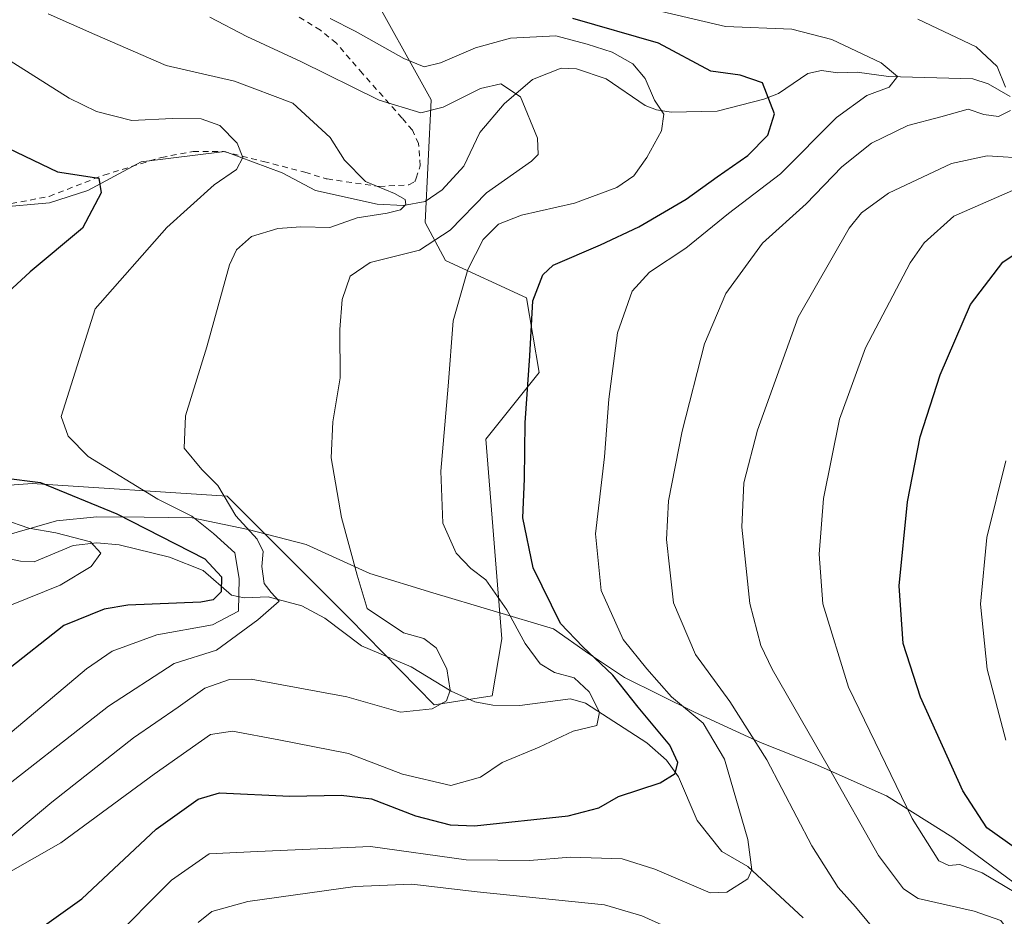
# Model space of a CAD drawing. Units: metres. Extents: x 620401 to 623836, y 4768821 to 4771195.
# Drawn here: x 623339 to 623508, y 4770471 to 4770625 of the extents above; entities that cross this region are included whole.
import ezdxf

# ---------------------------------------------------------------- set-up
doc = ezdxf.new("R2010")
doc.units = ezdxf.units.M
doc.header["$MEASUREMENT"] = 0
doc.linetypes.add('DGN Style 2', pattern=[1.648017, 0.98881, -0.659207])
for name, color, linetype, lineweight in [('Alambrada', 7, 'DGN Style 2', 0), ('Arbolado forestal CxS', 92, 'Continuous', 0), ('Corriente natural lineal', 142, 'Continuous', 13), ('Curva de nivel maestra', 30, 'Continuous', 30), ('Curva de nivel normal', 30, 'Continuous', 0), ('Espacio natural protegido', 121, 'Continuous', 13), ('Espacio natural protegido CxS', 121, 'Continuous', 0), ('Pastizal CxS', 92, 'Continuous', 0)]:
    doc.layers.add(name, color=color, linetype=linetype, lineweight=lineweight)

# ---------------------------------------------------------------- blocks, each defined once
blk = doc.blocks.new('*U14')
at = {"layer": 'Arbolado forestal CxS', "color": 92, "linetype": 'Continuous', "lineweight": 0}
blk.add_polyline3d([(623325.0527, 4770543.9395, 599.5418), (623341.1949, 4770545.1345, 600.752), (623374.7157, 4770542.9561, 610.0112), (623395.6697, 4770522.0033, 613.5228), (623410.2646, 4770507.1133, 613.909), (623420.2789, 4770508.6291, 616.9906), (623421.8898, 4770518.4361, 619.0194), (623419.1851, 4770552.7855, 622.1894), (623428.3043, 4770564.2669, 625.7083), (623426.1645, 4770577.1063, 624.0488), (623412.2549, 4770583.5271, 615.5059), (623408.7208, 4770590.0085, 611.0509), (623409.7519, 4770611.1083, 617.1019), (623398.3463, 4770631.6747, 621.9763), (623390.3565, 4770629.8615, 620.2952), (623382.3101, 4770629.4597, 618.7832), (623374.6659, 4770629.0573, 617.14), (623366.6199, 4770631.8737, 616.7574), (623359.3777, 4770632.2763, 615.6045), (623344.0895, 4770635.4949, 613.4889), (623336.7911, 4770640.1481, 613.1746)], dxfattribs=at)
blk = doc.blocks.new('*U17')
at = {"layer": 'Espacio natural protegido CxS', "color": 121, "linetype": 'Continuous', "lineweight": 0, "flags": 128}
blk.add_lwpolyline([(623509.9825, 4770476.5332), (623499.4376, 4770484.3204), (623488.0256, 4770491.4426), (623475.7797, 4770496.8848), (623466.3827, 4770500.642), (623455.0328, 4770505.8602), (623443.0238, 4770511.8194), (623436.7919, 4770515.9345), (623430.8089, 4770520.1857), (623410.0279, 4770526.364), (623399.248, 4770529.6942), (623388.287, 4770534.6714), (623378.294, 4770537.2646), (623368.702, 4770539.2357), (623360.442, 4770539.3449), (623352.309, 4770539.458), (623345.347, 4770538.7201), (623335.152, 4770535.8423)], dxfattribs=at)

msp = doc.modelspace()

# ---------------------------------------------------------------- linework, layer by layer
at = {"layer": 'Alambrada', "color": 7, "linetype": 'DGN Style 2', "lineweight": 0}
msp.add_polyline3d([(623337.6001, 4770593.2701, 597.0428), (623344.1201, 4770594.5201, 599.3175), (623353.5101, 4770598.1901, 601.959), (623363.4201, 4770601.2301, 603.994), (623368.8501, 4770602.2201, 605.585), (623374.0501, 4770602.2501, 609.0772), (623380.9601, 4770600.5201, 611.4464), (623388.0701, 4770598.6801, 612.9814), (623391.7301, 4770597.5501, 611.4865), (623391.8701, 4770597.5201, 611.4232), (623400.8701, 4770596.2201, 613.277), (623405.9101, 4770596.5101, 613.7617), (623406.9801, 4770597.0501, 613.5999), (623407.1701, 4770597.6301, 613.5356), (623407.8701, 4770599.8001, 618.5338), (623407.6001, 4770603.6001, 625.7555), (623406.5301, 4770605.9201, 627.6863), (623404.7701, 4770607.9801, 627.7786), (623397.9801, 4770615.6401, 630.9709), (623393.4801, 4770620.8501, 628.3867), (623390.7301, 4770623.0901, 625.2876), (623386.9601, 4770625.4301, 621.7429)], dxfattribs=at)
at = {"layer": 'Arbolado forestal CxS', "color": 92, "linetype": 'Continuous', "lineweight": 0}
msp.add_polyline3d([(623325.0527, 4770543.9395, 599.5418), (623341.1949, 4770545.1345, 600.752), (623374.7157, 4770542.9561, 610.0112), (623395.6697, 4770522.0033, 613.5228), (623410.2646, 4770507.1133, 613.909), (623420.2789, 4770508.6291, 616.9906), (623421.8898, 4770518.4361, 619.0194), (623419.1851, 4770552.7855, 622.1894), (623428.3043, 4770564.2669, 625.7083), (623426.1645, 4770577.1063, 624.0488), (623412.2549, 4770583.5271, 615.5059), (623408.7208, 4770590.0085, 611.0509), (623409.7519, 4770611.1083, 617.1019), (623398.3463, 4770631.6747, 621.9763), (623390.3565, 4770629.8615, 620.2952), (623382.3101, 4770629.4597, 618.7832), (623374.6659, 4770629.0573, 617.14), (623366.6199, 4770631.8737, 616.7574), (623359.3777, 4770632.2763, 615.6045), (623344.0895, 4770635.4949, 613.4889), (623336.7911, 4770640.1481, 613.1746)], dxfattribs=at)
at = {"layer": 'Corriente natural lineal', "color": 142, "linetype": 'Continuous', "lineweight": 13}
for points in [[(623509.3084, 4770611.6865, 634.0229), (623505.4979, 4770613.8931, 633.587), (623502.8883, 4770614.7202, 633.3216), (623488.3773, 4770615.154, 630.3366), (623482.9934, 4770615.9015, 629.2508), (623479.6692, 4770615.7771, 628.3424), (623476.8495, 4770616.1739, 627.7599), (623474.4925, 4770615.6738, 627.1323), (623469.4673, 4770612.2138, 624.9892), (623466.9283, 4770611.2122, 624.3237), (623458.8966, 4770609.1481, 622.2407), (623451.0336, 4770609.0044, 619.447), (623448.5101, 4770609.3818, 618.9317), (623446.5427, 4770610.1604, 618.6353), (623439.8281, 4770614.7239, 618.1396), (623434.7624, 4770616.4542, 617.291), (623432.0875, 4770616.5858, 616.6906), (623427.1824, 4770614.6193, 615.9334), (623422.2904, 4770610.4317, 614.1312), (623418.148, 4770605.4782, 613.1155), (623415.3843, 4770599.7066, 611.9639), (623411.6788, 4770595.6409, 611.2035), (623408.7267, 4770593.6561, 610.8183), (623405.0196, 4770592.9703, 610.5039), (623400.5088, 4770593.2037, 610.0217), (623389.9018, 4770595.5505, 607.6854), (623384.1344, 4770598.5634, 606.3855), (623374.2825, 4770602.2245, 604.6522), (623359.9145, 4770600.4464, 602.5541), (623350.768, 4770595.5584, 600.1968), (623344.146, 4770593.4231, 598.5947), (623335.1071, 4770592.6379, 596.066)], [(623473.7262, 4770470.4874, 631.1785), (623464.1823, 4770479.3272, 628.9494), (623459.7508, 4770481.9002, 627.1928), (623455.5135, 4770487.1986, 625.4704), (623452.3041, 4770494.7266, 623.9081), (623450.2409, 4770497.6142, 623.2701), (623446.8579, 4770500.5808, 623.0284), (623436.31, 4770507.4054, 619.8404), (623433.7107, 4770508.1619, 619.5222), (623424.9959, 4770507.01, 617.5493), (623420.3844, 4770507.0686, 616.8236), (623417.2663, 4770507.6023, 616.0956), (623413.2019, 4770509.4694, 614.7502), (623406.3284, 4770513.6534, 613.8323), (623397.7733, 4770517.2707, 612.9152), (623391.5071, 4770522.0028, 612.0424), (623387.5563, 4770524.1204, 611.1348), (623381.7333, 4770525.6975, 608.9725), (623377.6099, 4770525.5207, 604.654), (623375.451, 4770525.9721, 602.0325), (623370.566, 4770530.2021, 599.9067), (623364.7913, 4770532.4681, 598.6373), (623356.143, 4770534.6306, 597.3495), (623352.3222, 4770534.9583, 596.585), (623348.2122, 4770534.5185, 595.5594), (623341.5505, 4770531.6908, 592.4248), (623339.1915, 4770531.7801, 591.4767), (623334.2529, 4770532.82, 590.7275)]]:
    msp.add_polyline3d(points, dxfattribs=at)
at = {"layer": 'Curva de nivel maestra', "color": 30, "linetype": 'Continuous', "lineweight": 30, "flags": 128}
for points, elevation in [([(623342.48, 4770468.5801), (623349.75, 4770473.7501), (623362.48, 4770485.7401), (623369.73, 4770490.8801), (623373.36, 4770491.9801), (623385.48, 4770491.4201), (623394.3, 4770491.5901), (623399.5, 4770490.9701), (623407.09, 4770488.0501), (623413.02, 4770486.5001), (623417.22, 4770486.3201), (623433.32, 4770488.0201), (623438.61, 4770489.3801), (623441.94, 4770491.3401), (623449.15, 4770493.7201), (623451.7, 4770495.3101), (623452.16, 4770497.1801), (623450.79, 4770500.1801), (623445.33, 4770506.6801), (623440.98, 4770512.2101), (623435.83, 4770517.1001), (623432.02, 4770521.0701), (623427.29, 4770530.6401), (623425.54, 4770539.2301), (623425.79, 4770545.9401), (623425.9, 4770555.5801), (623426.72, 4770567.0901), (623427.26, 4770576.5701), (623428.96, 4770581.0101), (623430.73, 4770582.7001), (623438.85, 4770586.1901), (623445.47, 4770589.2601), (623453.61, 4770594.0601), (623458.94, 4770597.8801), (623464.17, 4770601.5601), (623467.64, 4770605.0401), (623468.76, 4770608.7101), (623466.69, 4770614.0401), (623462.88, 4770615.3801), (623457.84, 4770616.0601), (623448.86, 4770620.8601), (623434.09, 4770625.0801)], 625), ([(623337.06, 4770602.7901), (623345.54, 4770598.7601), (623352.62, 4770597.6501), (623353.07, 4770595.1501), (623349.81, 4770589.0701), (623340.85, 4770581.5601), (623332.49, 4770573.8901)], 600), ([(623511.98, 4770481.2201), (623505.25, 4770485.9601), (623501.13, 4770492.3501), (623493.86, 4770508.4301), (623490.89, 4770517.6701), (623490.2, 4770527.5701), (623491.63, 4770542.0301), (623493.84, 4770553.1801), (623497.26, 4770563.8601), (623502.49, 4770575.9201), (623508.05, 4770583.2201), (623517.05, 4770589.2601)], 650), ([(623336.25, 4770546.1401), (623342.62, 4770545.3401), (623355.74, 4770539.9601), (623370.88, 4770532.2301), (623373.72, 4770529.1201), (623373.68, 4770526.5501), (623372.31, 4770525.1401), (623370.17, 4770524.7301), (623357.62, 4770524.2401), (623353.58, 4770523.5701), (623346.62, 4770520.7201), (623336.62, 4770512.8501)], 600)]:
    msp.add_lwpolyline(points, dxfattribs=dict(at, elevation=elevation))
at = {"layer": 'Curva de nivel normal', "color": 30, "linetype": 'Continuous', "lineweight": 0, "flags": 128}
for points, elevation in [([(623332.86, 4770490.17), (623354.33, 4770506.89), (623365.59, 4770514.22), (623372.87, 4770516.53), (623379.98, 4770521.7), (623383.63, 4770524.94), (623382.25, 4770526.44), (623381.06, 4770527.96), (623380.67, 4770530.9), (623380.87, 4770533.45), (623379.83, 4770535.58), (623376.17, 4770539.58), (623373.1, 4770544.79), (623370.34, 4770547.57), (623367.32, 4770551.22), (623367.56, 4770556.79), (623371.2, 4770568.66), (623375.12, 4770582.73), (623376.33, 4770585.33), (623378.91, 4770587.62), (623383.43, 4770589.01), (623387.38, 4770589.31), (623392.35, 4770589.17), (623397.02, 4770590.86), (623402.23, 4770591.62), (623404.52, 4770592.21), (623405.42, 4770593.13), (623405.28, 4770594), (623403.49, 4770595.04), (623398.5, 4770597.06), (623394.88, 4770600.76), (623392.43, 4770604.65), (623386, 4770610.55), (623375.97, 4770614.33), (623364.21, 4770617.02), (623351.95, 4770622.35), (623343.92, 4770625.93)], 610), ([(623354.29, 4770466.08), (623365.11, 4770476.96), (623371.62, 4770481.47), (623379.89, 4770481.91), (623399.32, 4770482.76), (623415.8, 4770480.46), (623426.68, 4770480.32), (623433.7, 4770480.94), (623442.6, 4770480.62), (623448.19, 4770478.84), (623457.75, 4770474.77), (623460.58, 4770474.88), (623464.22, 4770477.2), (623464.9, 4770478.74), (623464.19, 4770483.96), (623460.18, 4770497.75), (623456.49, 4770503.94), (623451.09, 4770508.5), (623446.86, 4770513.31), (623442.78, 4770518.35), (623439, 4770526.78), (623438, 4770536.49), (623439.56, 4770549.76), (623440.33, 4770559.68), (623441.82, 4770571.05), (623444.31, 4770578.23), (623447.31, 4770581.48), (623453.54, 4770585.61), (623460.9, 4770591.6), (623469.81, 4770598.39), (623479.41, 4770608.1), (623484.67, 4770611.88), (623488.49, 4770613.32), (623489.94, 4770615.12), (623487.09, 4770617.46), (623478.66, 4770621.51), (623471.74, 4770623.25), (623460.37, 4770623.75), (623448.37, 4770626.55)], 630), ([(623326.26, 4770624.8), (623347.53, 4770611.41), (623352.27, 4770609.09), (623358.34, 4770607.55), (623365.26, 4770607.94), (623370.24, 4770607.88), (623373.47, 4770606.68), (623376.42, 4770603.68), (623377.41, 4770601.21), (623376.33, 4770599.17), (623372.45, 4770596.5), (623364.31, 4770589.17), (623352.01, 4770575.18), (623346.17, 4770556.67), (623347.38, 4770553.27), (623350.81, 4770549.79), (623362.81, 4770542.46), (623368.63, 4770539.52), (623372.34, 4770536.57), (623376.01, 4770533.23), (623376.74, 4770528.84), (623376.64, 4770523.2), (623372.17, 4770520.87), (623362.61, 4770519.12), (623354.91, 4770516.32), (623350.55, 4770513.3), (623334.75, 4770500.06)], 605), ([(623336.28, 4770477.79), (623346.14, 4770483.38), (623362.14, 4770495.18), (623371.83, 4770501.99), (623375.61, 4770502.59), (623383.56, 4770501.08), (623395.56, 4770498.74), (623404.82, 4770495.21), (623413.14, 4770493.23), (623418.25, 4770494.7), (623421.97, 4770497.17), (623428.32, 4770499.83), (623434.15, 4770502.59), (623438.24, 4770503.58), (623438.69, 4770505.86), (623436.95, 4770509.34), (623434.35, 4770511.74), (623430.95, 4770512.68), (623428.51, 4770514.14), (623425.9, 4770517.66), (623422.76, 4770523.43), (623419.15, 4770528.57), (623416.57, 4770530.57), (623414.07, 4770533.16), (623411.79, 4770538.35), (623411.44, 4770547.28), (623412.66, 4770561.92), (623413.56, 4770573.1), (623416.07, 4770581.94), (623418.68, 4770587.12), (623421.34, 4770589.74), (623425.31, 4770591.3), (623434.38, 4770593.36), (623441.66, 4770596.04), (623444.61, 4770598.08), (623446.81, 4770601.22), (623449.33, 4770605.82), (623449.77, 4770608.66), (623448.16, 4770611.05), (623446.55, 4770614.78), (623444.43, 4770617.32), (623440.87, 4770619.32), (623436.57, 4770620.71), (623431.22, 4770622.11), (623423.39, 4770621.73), (623417.39, 4770620.06), (623411.35, 4770617.48), (623408.58, 4770616.79), (623405.05, 4770618.2), (623396.69, 4770622.91), (623392.41, 4770625.08)], 620), ([(623371.75, 4770625.32), (623378.06, 4770621.99), (623387.37, 4770617.69), (623400.85, 4770611.06), (623407.98, 4770608.89), (623411.85, 4770609.85), (623418.22, 4770613.08), (623421.73, 4770613.86), (623425.1, 4770611.65), (623428.06, 4770604.52), (623428.15, 4770601.71), (623427, 4770600.55), (623419.3, 4770595.14), (623413.02, 4770588.72), (623407.76, 4770585.3), (623399.3, 4770583.17), (623395.86, 4770580.78), (623394.45, 4770576.81), (623394.08, 4770571.64), (623394.1, 4770563.33), (623392.84, 4770555.76), (623392.58, 4770549.59), (623394.34, 4770539.31), (623397.05, 4770529.38), (623398.76, 4770523.65), (623404.99, 4770519.48), (623408.52, 4770518.49), (623410.64, 4770516.9), (623412.46, 4770513.27), (623413.04, 4770509.64), (623412.39, 4770507.82), (623409.95, 4770506.44), (623404.47, 4770505.84), (623395.26, 4770508.47), (623378.8, 4770511.52), (623375.09, 4770511.47), (623370.87, 4770509.98), (623366.28, 4770506.73), (623358.61, 4770501.42), (623344.56, 4770490.4), (623336.78, 4770483.82)], 615), ([(623508.48, 4770613.28), (623507.04, 4770616.87), (623503.44, 4770620.23), (623493.44, 4770625)], 635), ([(623486.58, 4770467.66), (623482.69, 4770472.37), (623479.71, 4770475.73), (623475.17, 4770482.85), (623467.44, 4770497.68), (623461.08, 4770507.66), (623455.21, 4770515.78), (623451.44, 4770524.62), (623450.76, 4770530.86), (623450.22, 4770535.51), (623450.58, 4770542.18), (623452.9, 4770554.18), (623456.73, 4770569.18), (623460.41, 4770577.84), (623466.69, 4770586.48), (623474.25, 4770593.24), (623480.36, 4770599.6), (623485.48, 4770603.67), (623491.68, 4770606.72), (623497.36, 4770608.21), (623502.08, 4770609.5), (623504.74, 4770608.58), (623507.3, 4770608.23), (623509.33, 4770609.26)], 635), ([(623510.46, 4770466.28), (623507.68, 4770470.02), (623503.08, 4770471.66), (623493.5, 4770473.82), (623490.93, 4770475.5), (623486.65, 4770481.22), (623478.22, 4770496.1), (623468.35, 4770513.22), (623466.44, 4770517.32), (623464.54, 4770524.55), (623463.16, 4770537.65), (623463.48, 4770545.26), (623465.87, 4770554.32), (623472.84, 4770573.74), (623481.59, 4770589.03), (623483.72, 4770591.69), (623488.35, 4770595.1), (623499.22, 4770600.18), (623505.35, 4770601.5), (623512.61, 4770601.02)], 640), ([(623510.61, 4770595.95), (623499.59, 4770591.12), (623494.48, 4770586.52), (623492.09, 4770583.1), (623484.42, 4770568.5), (623479.98, 4770556.21), (623477.22, 4770542.58), (623476.43, 4770532.99), (623477.08, 4770524.46), (623481.51, 4770510.16), (623492.47, 4770487.56), (623497.05, 4770480.31), (623498.72, 4770479.47), (623500.61, 4770479.63), (623504.5, 4770478.24), (623514.5, 4770472.24)], 645), ([(623508.54, 4770501.02), (623505.34, 4770513.24), (623504.2, 4770524.44), (623505.28, 4770535.86), (623508.53, 4770549.05)], 655), ([(623336.29, 4770538.97), (623340.62, 4770537.5), (623345.23, 4770536.68), (623351.19, 4770535.14), (623352.99, 4770533.18), (623351.33, 4770530.89), (623346.02, 4770527.68), (623337.63, 4770524.3)], 595), ([(623369.73, 4770469.67), (623372.07, 4770471.57), (623378.28, 4770473.31), (623396.71, 4770475.89), (623406.45, 4770476.27), (623417.66, 4770474.93), (623439.56, 4770472.73), (623446, 4770470.86), (623455.12, 4770466.7)], 635)]:
    msp.add_lwpolyline(points, dxfattribs=dict(at, elevation=elevation))
at = {"layer": 'Espacio natural protegido', "color": 121, "linetype": 'Continuous', "lineweight": 13, "flags": 128}
msp.add_lwpolyline([(623509.9825, 4770476.5332), (623499.4376, 4770484.3204), (623488.0256, 4770491.4426), (623475.7797, 4770496.8848), (623466.3827, 4770500.642), (623455.0328, 4770505.8602), (623443.0238, 4770511.8194), (623436.7919, 4770515.9345), (623430.8089, 4770520.1857), (623410.0279, 4770526.364), (623399.248, 4770529.6942), (623388.287, 4770534.6714), (623378.294, 4770537.2646), (623368.702, 4770539.2357), (623360.442, 4770539.3449), (623352.309, 4770539.458), (623345.347, 4770538.7201), (623335.152, 4770535.8423)], dxfattribs=at)
at = {"layer": 'Pastizal CxS', "color": 92, "linetype": 'Continuous', "lineweight": 0}
for points in [[(623336.7911, 4770640.1481, 613.1746), (623344.0895, 4770635.4949, 613.4889), (623359.3777, 4770632.2763, 615.6045), (623366.6199, 4770631.8737, 616.7574), (623374.6659, 4770629.0573, 617.14), (623382.3101, 4770629.4597, 618.7832), (623390.3565, 4770629.8615, 620.2952), (623398.3463, 4770631.6747, 621.9763), (623409.7519, 4770611.1083, 617.1019), (623408.7208, 4770590.0085, 611.0509), (623412.2549, 4770583.5271, 615.5059), (623426.1645, 4770577.1063, 624.0488), (623428.3043, 4770564.2669, 625.7083), (623419.1851, 4770552.7855, 622.1894), (623421.8898, 4770518.4361, 619.0194), (623420.2789, 4770508.6291, 616.9906), (623410.2646, 4770507.1133, 613.909), (623395.6697, 4770522.0033, 613.5228), (623374.7157, 4770542.9561, 610.0112), (623341.1949, 4770545.1345, 600.752), (623325.0527, 4770543.9395, 599.5418)], [(623325.0527, 4770543.9395, 599.5418), (623341.1949, 4770545.1345, 600.752), (623374.7157, 4770542.9561, 610.0112), (623395.6697, 4770522.0033, 613.5228), (623410.2646, 4770507.1133, 613.909), (623420.2789, 4770508.6291, 616.9906), (623421.8898, 4770518.4361, 619.0194), (623419.1851, 4770552.7855, 622.1894), (623428.3043, 4770564.2669, 625.7083), (623426.1645, 4770577.1063, 624.0488), (623412.2549, 4770583.5271, 615.5059), (623408.7208, 4770590.0085, 611.0509), (623409.7519, 4770611.1083, 617.1019), (623398.3463, 4770631.6747, 621.9763), (623390.3565, 4770629.8615, 620.2952), (623382.3101, 4770629.4597, 618.7832), (623374.6659, 4770629.0573, 617.14), (623366.6199, 4770631.8737, 616.7574), (623359.3777, 4770632.2763, 615.6045), (623344.0895, 4770635.4949, 613.4889), (623336.7911, 4770640.1481, 613.1746)]]:
    msp.add_polyline3d(points, dxfattribs=at)

# ---------------------------------------------------------------- block references
at = {"layer": 'Arbolado forestal CxS', "color": 92, "linetype": 'Continuous', "lineweight": 0}
msp.add_blockref('*U14', (0, 0), dxfattribs=at)
at = {"layer": 'Espacio natural protegido CxS', "color": 121, "linetype": 'Continuous', "lineweight": 0}
msp.add_blockref('*U17', (0, 0), dxfattribs=at)

doc.saveas('drawing.dxf')
